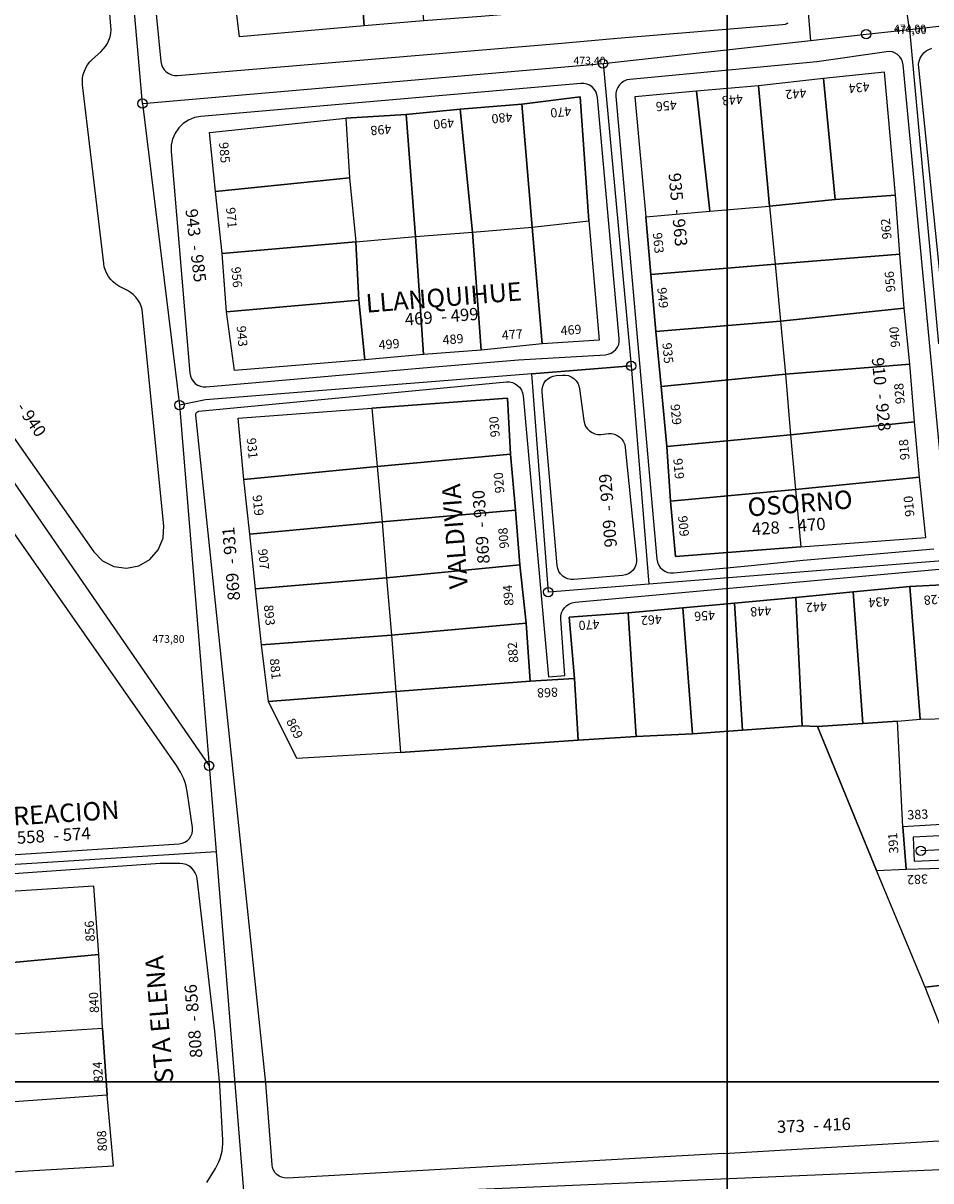
# Model space of a CAD drawing. Extents: x 331000 to 340900, y 6283461 to 6300075.
# Drawn here: x 336286 to 336433, y 6289584 to 6289772 of the extents above; entities that cross this region are included whole.
import ezdxf

# ---------------------------------------------------------------- set-up
doc = ezdxf.new("R2010")
doc.units = 0
doc.header["$MEASUREMENT"] = 0
doc.layers.get('0').update_dxf_attribs({"linetype": 'CONTINUOUS'})
for name, color, linetype in [('1010', 7, 'CONTINUOUS'), ('1400', 7, 'CONTINUOUS'), ('1500', 7, 'CONTINUOUS'), ('2000', 7, 'CONTINUOUS'), ('2510', 7, 'CONTINUOUS'), ('LIMITE_PREDIAL', 7, 'CONTINUOUS')]:
    doc.layers.add(name, color=color, linetype=linetype)

msp = doc.modelspace()

# ---------------------------------------------------------------- linework, layer by layer
at = {"color": 3}
for points in [[(335500, 6289600), (336400, 6289600), (336400, 6290200), (335500, 6290200), (335500, 6289600)], [(336400, 6289600), (337300, 6289600), (337300, 6290200), (336400, 6290200), (336400, 6289600)], [(335500, 6289000), (336400, 6289000), (336400, 6289600), (335500, 6289600), (335500, 6289000)], [(336400, 6289000), (337300, 6289000), (337300, 6289600), (336400, 6289600), (336400, 6289000)]]:
    msp.add_lwpolyline(points, dxfattribs=at)
at = {"color": 10}
for points in [[(336418.18, 6289821.19), (336409.28, 6289820.49), (336413.59, 6289769.43), (336422.63, 6289770.45)], [(336422.63, 6289770.45), (336429.69, 6289771.22), (336426.83, 6289791.13), (336419.38, 6289810.13), (336418.18, 6289821.19)], [(336304.93, 6289759.15), (336300.36, 6289811.09)], [(336422.63, 6289770.45), (336429.69, 6289771.22), (336435.85, 6289771.9), (336501.73, 6289789.93)], [(336379.83, 6289765.64), (336413.59, 6289769.43), (336422.63, 6289770.45)], [(336422.63, 6289770.45), (336429.69, 6289771.22), (336434.41, 6289720.08)], [(336304.93, 6289759.15), (336379.83, 6289765.64)], [(336379.83, 6289765.64), (336384.4, 6289716.47)], [(336304.93, 6289759.15), (336310.94, 6289710.1)], [(336251.07, 6289745.21), (336315.75, 6289651.44)], [(336384.4, 6289716.47), (336368.27, 6289715.18), (336315.15, 6289710.94), (336310.94, 6289710.1)], [(336370.93, 6289679.69), (336368.27, 6289715.18), (336384.4, 6289716.47)], [(336384.4, 6289716.47), (336387.3, 6289680.99), (336370.93, 6289679.69)], [(336310.94, 6289710.1), (336315.75, 6289651.44)], [(336437.77, 6289684.98), (336387.3, 6289680.99), (336370.93, 6289679.69)], [(336315.75, 6289651.44), (336316.88, 6289637.43), (336242.33, 6289632.7)], [(336315.75, 6289651.44), (336316.88, 6289637.43), (336321.44, 6289580.93)], [(336456.05, 6289638.81), (336431.52, 6289637.61)], [(336321.44, 6289580.93), (336458.81, 6289586.76)]]:
    msp.add_lwpolyline(points, dxfattribs=at)
at = {"layer": '1400', "color": 2}
for points in [[(336379.1, 6289774.9), (336369.7, 6289774.1), (336360, 6289773.3), (336350.6, 6289772.6), (336341, 6289771.8), (336320.7, 6289770), (336319.5, 6289779.8), (336318.5, 6289789.3), (336317.5, 6289798.5), (336316.4, 6289808.5), (336337.8, 6289810.3), (336347.2, 6289811.1), (336356.9, 6289812), (336366.4, 6289812.7), (336375.6, 6289813.6), (336384.1, 6289814.3), (336406, 6289816.3), (336406.9, 6289807.2), (336407.8, 6289796.9), (336408.6, 6289787.5), (336409.7, 6289777.8), (336387.5, 6289775.9), (336379.1, 6289774.9)], [(336425.6, 6289764.25), (336415.7, 6289763.25), (336405.1, 6289762.05), (336395, 6289761.15), (336385, 6289760.25), (336386.8, 6289740.75), (336387.6, 6289731.35), (336388.4, 6289722.05), (336389.3, 6289713.15), (336390.2, 6289703.35), (336390.8, 6289694.45), (336391.6, 6289685.45), (336412, 6289687.05), (336432.3, 6289688.55), (336431.3, 6289698.35), (336430.5, 6289707.35), (336429.7, 6289716.75), (336428.8, 6289725.85), (336428.1, 6289734.65), (336427.4, 6289744.25), (336425.6, 6289764.25)], [(336366.6, 6289759.05), (336376.1, 6289760.25), (336377.5, 6289740.05), (336379.2, 6289720.65), (336369.9, 6289720.05), (336360, 6289719.05), (336350.6, 6289718.35), (336341.1, 6289717.45), (336319.9, 6289715.75), (336318.6, 6289725.25), (336317.9, 6289734.75), (336316.8, 6289744.85), (336315.8, 6289754.45), (336338, 6289756.75), (336347.8, 6289757.35), (336356.6, 6289758.25), (336366.6, 6289759.05)], [(336439.9, 6289595.8), (336432.2, 6289615.4), (336424.3, 6289634.4), (336414.7, 6289657.8), (336412.2, 6289657.9), (336402.5, 6289657.2), (336394.4, 6289656.6), (336385.2, 6289656.2), (336375.8, 6289655.6), (336346.9, 6289653.6), (336330, 6289652.6), (336325.4, 6289661.9), (336324.3, 6289671.1), (336323.3, 6289680.2), (336322.4, 6289689.1), (336321.4, 6289698), (336320.5, 6289708), (336342.2, 6289709.6), (336364.3, 6289711.2), (336364.8, 6289702.1), (336365.6, 6289693), (336366.3, 6289684.1), (336367.3, 6289674.6), (336368, 6289665.2), (336375.2, 6289665.6), (336374.3, 6289675.6), (336383.9, 6289676.3), (336392.8, 6289677.1), (336401.2, 6289677.9), (336411.2, 6289678.8), (336420.5, 6289679.7), (336429.7, 6289680.6), (336439.2, 6289681.1)], [(336436.7, 6289642), (336428.6, 6289641.5), (336429.1, 6289634.6), (336436.8, 6289634.8)], [(336208.7, 6289626.25), (336198.4, 6289625.45), (336200.1, 6289602.65), (336201.5, 6289579.95), (336212.8, 6289580.85), (336223.3, 6289581.45), (336234, 6289582.15), (336245, 6289582.75), (336256.7, 6289583.65), (336266.2, 6289584.25), (336278, 6289585.05), (336300.2, 6289586.35), (336299.2, 6289597.85), (336298.4, 6289608.75), (336297.8, 6289620.75), (336297, 6289631.85), (336275, 6289630.45), (336263.4, 6289629.65), (336253.4, 6289628.95), (336242.2, 6289628.35), (336231.5, 6289627.55), (336220, 6289626.85), (336208.7, 6289626.25)]]:
    msp.add_lwpolyline(points, dxfattribs=at)
at = {"layer": '1500'}
for centre in [(336422.62, 6289770.45), (336379.82, 6289765.64), (336304.92, 6289759.15), (336384.39, 6289716.47), (336310.93, 6289710.1), (336370.92, 6289679.69), (336315.74, 6289651.44), (336431.51, 6289637.61)]:
    msp.add_circle(centre, 0.759, dxfattribs=at)
at = {"layer": '2000', "color": 1}
for points in [[(336303.7, 6289809), (336307.9, 6289766), (336308, 6289765.52), (336308.18, 6289765.06), (336308.45, 6289764.65), (336308.8, 6289764.3), (336309.21, 6289764.02), (336309.66, 6289763.83), (336310.14, 6289763.73), (336310.63, 6289763.72), (336373.1, 6289769), (336382.1, 6289769.8), (336409.01, 6289772), (336409.49, 6289772.08), (336409.95, 6289772.26)], [(336219, 6289797.55), (336297, 6289686.25), (336298.44, 6289684.78), (336300.28, 6289683.86), (336302.32, 6289683.57), (336304.34, 6289683.96), (336306.12, 6289684.99), (336307.48, 6289686.53), (336308.27, 6289688.43), (336308.41, 6289690.48), (336304.95, 6289725.06), (336304.86, 6289725.63), (336304.7, 6289726.18), (336304.47, 6289726.71), (336304.18, 6289727.2), (336303.83, 6289727.66), (336303.43, 6289728.07), (336302.98, 6289728.43), (336302.5, 6289728.73), (336301.1, 6289729.47), (336300.61, 6289729.77), (336300.16, 6289730.13), (336299.76, 6289730.54), (336299.41, 6289731), (336299.11, 6289731.49), (336298.88, 6289732.02), (336298.71, 6289732.57), (336298.61, 6289733.13), (336295.19, 6289762.17), (336295.16, 6289762.74), (336295.19, 6289763.32), (336295.3, 6289763.89), (336295.47, 6289764.44), (336295.7, 6289764.96), (336296, 6289765.46), (336296.35, 6289765.91), (336296.76, 6289766.32), (336298.14, 6289767.58), (336298.55, 6289767.99), (336298.91, 6289768.44), (336299.21, 6289768.94), (336299.46, 6289769.47), (336299.64, 6289770.02), (336299.76, 6289770.58), (336299.81, 6289771.16), (336299.8, 6289771.74), (336297.3, 6289803.16)], [(336435.34, 6289724.19), (336431.16, 6289765.01), (336431.15, 6289765.53), (336431.23, 6289766.04), (336431.4, 6289766.53), (336431.66, 6289766.98), (336431.99, 6289767.38), (336432.38, 6289767.71), (336432.83, 6289767.97), (336433.32, 6289768.15)], [(336428.64, 6289765.46), (336428.54, 6289765.93), (336428.36, 6289766.38), (336428.08, 6289766.77), (336427.74, 6289767.11), (336427.33, 6289767.36), (336426.88, 6289767.54), (336426.41, 6289767.61), (336425.93, 6289767.59), (336414.6, 6289765.95), (336384.19, 6289763.08), (336383.71, 6289762.99), (336383.25, 6289762.81), (336382.84, 6289762.54), (336382.49, 6289762.19), (336382.22, 6289761.78), (336382.03, 6289761.33), (336381.92, 6289760.85), (336381.92, 6289760.36), (336388.58, 6289685.04), (336388.67, 6289684.56), (336388.85, 6289684.11), (336389.12, 6289683.7), (336389.47, 6289683.35), (336389.87, 6289683.08), (336390.32, 6289682.89), (336390.8, 6289682.79), (336391.29, 6289682.79), (336403.4, 6289683.95), (336412.4, 6289684.85), (336433.61, 6289686.73)], [(336435.86, 6289689.44), (336428.64, 6289765.46)], [(336378.93, 6289760.16), (336378.83, 6289760.64), (336378.65, 6289761.1), (336378.38, 6289761.51), (336378.04, 6289761.86), (336377.63, 6289762.13), (336377.18, 6289762.33), (336376.7, 6289762.43), (336376.21, 6289762.43), (336314.4, 6289757.05), (336313.38, 6289756.86), (336312.42, 6289756.47), (336311.55, 6289755.91), (336310.81, 6289755.19), (336310.22, 6289754.33), (336309.81, 6289753.38), (336309.6, 6289752.37), (336309.58, 6289751.33), (336312.62, 6289715.31), (336312.71, 6289714.83), (336312.89, 6289714.38), (336313.15, 6289713.97), (336313.49, 6289713.62), (336313.89, 6289713.35), (336314.34, 6289713.16), (336314.81, 6289713.06), (336315.3, 6289713.05), (336351.8, 6289716.25), (336366.1, 6289717.45), (336380.2, 6289718.3), (336380.68, 6289718.38), (336381.14, 6289718.55), (336381.55, 6289718.81), (336381.9, 6289719.14), (336382.18, 6289719.54), (336382.37, 6289719.98), (336382.47, 6289720.46), (336382.47, 6289720.94), (336378.93, 6289760.16)], [(336269.3, 6289636), (336310.91, 6289638.74), (336311.37, 6289638.82), (336311.82, 6289638.99), (336312.22, 6289639.25), (336312.55, 6289639.59), (336312.81, 6289639.99), (336312.99, 6289640.43), (336313.06, 6289640.9), (336313.05, 6289641.37), (336312.25, 6289646.93), (336312.15, 6289647.53), (336312.01, 6289648.13), (336311.84, 6289648.72), (336311.63, 6289649.29), (336311.38, 6289649.86), (336311.11, 6289650.4), (336310.8, 6289650.94), (336310.47, 6289651.45), (336265.89, 6289715.2)], [(336326.08, 6289586.06), (336326, 6289586.5), (336325, 6289599.8), (336313.58, 6289708.47), (336313.58, 6289708.58), (336313.6, 6289708.69), (336313.65, 6289708.8), (336313.71, 6289708.89), (336313.79, 6289708.97), (336313.88, 6289709.03), (336313.99, 6289709.08), (336314.1, 6289709.1), (336364.11, 6289713.86), (336364.6, 6289713.86), (336365.08, 6289713.76), (336365.53, 6289713.57), (336365.94, 6289713.3), (336366.28, 6289712.95), (336366.55, 6289712.54), (336366.73, 6289712.09), (336366.83, 6289711.61), (336370.96, 6289665.91)], [(336375.09, 6289681.71), (336374.6, 6289681.72), (336374.12, 6289681.82), (336373.67, 6289682.01), (336373.27, 6289682.29), (336372.92, 6289682.64), (336372.66, 6289683.05), (336372.47, 6289683.51), (336372.38, 6289683.99), (336369.92, 6289712.21), (336369.92, 6289712.7), (336370.02, 6289713.18), (336370.22, 6289713.63), (336370.49, 6289714.03), (336370.84, 6289714.37), (336371.26, 6289714.64), (336371.71, 6289714.82), (336372.19, 6289714.91), (336373.21, 6289714.99), (336373.71, 6289714.99), (336374.19, 6289714.89), (336374.65, 6289714.69), (336375.07, 6289714.42), (336375.43, 6289714.07), (336375.71, 6289713.66), (336375.91, 6289713.21), (336376.02, 6289712.72), (336376.68, 6289707.58), (336376.79, 6289707.1), (336376.99, 6289706.64), (336377.28, 6289706.24), (336377.63, 6289705.89), (336378.05, 6289705.62), (336378.51, 6289705.44), (336378.99, 6289705.34), (336379.49, 6289705.34), (336380.71, 6289705.46), (336381.2, 6289705.46), (336381.68, 6289705.36), (336382.14, 6289705.17), (336382.54, 6289704.9), (336382.89, 6289704.55), (336383.16, 6289704.15), (336383.35, 6289703.69), (336383.45, 6289703.21), (336385.25, 6289685.09), (336385.25, 6289684.6), (336385.16, 6289684.12), (336384.97, 6289683.67), (336384.7, 6289683.27), (336384.35, 6289682.93), (336383.94, 6289682.66), (336383.49, 6289682.48), (336383.01, 6289682.39), (336375.09, 6289681.71)], [(336370.96, 6289665.91), (336373.59, 6289666.11), (336372.97, 6289675.31), (336372.98, 6289675.8), (336373.09, 6289676.28), (336373.29, 6289676.73), (336373.58, 6289677.14), (336373.93, 6289677.48), (336374.35, 6289677.75), (336374.8, 6289677.93), (336375.29, 6289678.03), (336463.81, 6289686.07)], [(336514.3, 6289644.07), (336430.24, 6289639.83), (336430.43, 6289635.91), (336449.3, 6289636.7)], [(336315.4, 6289583.65), (336316.79, 6289585.92), (336317.09, 6289586.45), (336317.35, 6289587), (336317.56, 6289587.56), (336317.73, 6289588.14), (336317.86, 6289588.74), (336317.94, 6289589.34), (336317.98, 6289589.94), (336317.97, 6289590.55), (336317.5, 6289599.45), (336316.7, 6289608.25), (336313.79, 6289633.07), (336313.69, 6289633.57), (336313.49, 6289634.04), (336313.22, 6289634.47), (336312.87, 6289634.84), (336312.46, 6289635.14), (336312, 6289635.37), (336311.51, 6289635.5), (336311, 6289635.55), (336307.8, 6289635.55), (336197.1, 6289627.75)], [(336453, 6289591.45), (336399.4, 6289588.3), (336399.41, 6289588.3), (336399.41, 6289588.31), (336399.42, 6289588.31), (336399.42, 6289588.32), (336399.42, 6289588.33), (336399.41, 6289588.33), (336399.41, 6289588.34), (336399.4, 6289588.34), (336328.43, 6289584.37), (336327.98, 6289584.39), (336327.55, 6289584.49), (336327.14, 6289584.68), (336326.78, 6289584.94), (336326.47, 6289585.27), (336326.24, 6289585.64), (336326.08, 6289586.06)]]:
    msp.add_lwpolyline(points, dxfattribs=at)
at = {"layer": 'LIMITE_PREDIAL', "color": 4}
for points in [[(336341, 6289771.8), (336340.2, 6289781.6), (336339.4, 6289791.1), (336348.9, 6289792), (336350.6, 6289772.6), (336341, 6289771.8)], [(336319.5, 6289779.8), (336340.2, 6289781.6), (336341, 6289771.8), (336320.7, 6289770), (336319.5, 6289779.8)], [(336415.7, 6289763.25), (336417.6, 6289743.55), (336427.4, 6289744.25), (336425.6, 6289764.25), (336415.7, 6289763.25)], [(336405.1, 6289762.05), (336406.9, 6289742.45), (336417.6, 6289743.55), (336415.7, 6289763.25), (336405.1, 6289762.05)], [(336385, 6289760.25), (336386.8, 6289740.75), (336397.2, 6289741.65), (336395, 6289761.15), (336385, 6289760.25)], [(336395, 6289761.15), (336397.2, 6289741.65), (336406.9, 6289742.45), (336405.1, 6289762.05), (336395, 6289761.15)], [(336356.6, 6289758.25), (336358.6, 6289738.25), (336368.3, 6289739.05), (336366.6, 6289759.05), (336356.6, 6289758.25)], [(336366.6, 6289759.05), (336368.3, 6289739.05), (336377.5, 6289740.05), (336376.1, 6289760.25), (336366.6, 6289759.05)], [(336315.8, 6289754.45), (336338, 6289756.75), (336338.6, 6289747.05), (336316.8, 6289744.85), (336315.8, 6289754.45)], [(336338, 6289756.75), (336338.6, 6289747.05), (336339.6, 6289736.65), (336349.3, 6289737.55), (336347.8, 6289757.35), (336338, 6289756.75)], [(336347.8, 6289757.35), (336349.3, 6289737.55), (336358.6, 6289738.25), (336356.6, 6289758.25), (336347.8, 6289757.35)], [(336316.8, 6289744.85), (336338.6, 6289747.05), (336339.6, 6289736.65), (336317.9, 6289734.75), (336316.8, 6289744.85)], [(336427.4, 6289744.25), (336417.6, 6289743.55), (336406.9, 6289742.45), (336407.8, 6289733.05), (336428.1, 6289734.65), (336427.4, 6289744.25)], [(336386.8, 6289740.75), (336397.2, 6289741.65), (336406.9, 6289742.45), (336407.8, 6289733.05), (336387.6, 6289731.35), (336386.8, 6289740.75)], [(336369.9, 6289720.05), (336368.3, 6289739.05), (336377.5, 6289740.05), (336379.2, 6289720.65), (336369.9, 6289720.05)], [(336350.6, 6289718.35), (336349.3, 6289737.55), (336358.6, 6289738.25), (336360, 6289719.05), (336350.6, 6289718.35)], [(336360, 6289719.05), (336358.6, 6289738.25), (336368.3, 6289739.05), (336369.9, 6289720.05), (336360, 6289719.05)], [(336317.9, 6289734.75), (336339.6, 6289736.65), (336340.1, 6289727.15), (336318.6, 6289725.25), (336317.9, 6289734.75)], [(336341.1, 6289717.45), (336340.1, 6289727.15), (336339.6, 6289736.65), (336349.3, 6289737.55), (336350.6, 6289718.35), (336341.1, 6289717.45)], [(336428.1, 6289734.65), (336407.8, 6289733.05), (336408.7, 6289723.75), (336428.8, 6289725.85), (336428.1, 6289734.65)], [(336387.6, 6289731.35), (336407.8, 6289733.05), (336408.7, 6289723.75), (336388.4, 6289722.05), (336387.6, 6289731.35)], [(336318.6, 6289725.25), (336340.1, 6289727.15), (336341.1, 6289717.45), (336319.9, 6289715.75), (336318.6, 6289725.25)], [(336428.8, 6289725.85), (336408.7, 6289723.75), (336409.5, 6289715.15), (336429.7, 6289716.75), (336428.8, 6289725.85)], [(336388.4, 6289722.05), (336408.7, 6289723.75), (336409.5, 6289715.15), (336389.3, 6289713.15), (336388.4, 6289722.05)], [(336429.7, 6289716.75), (336409.5, 6289715.15), (336410.3, 6289705.25), (336430.5, 6289707.35), (336429.7, 6289716.75)], [(336389.3, 6289713.15), (336409.5, 6289715.15), (336410.3, 6289705.25), (336390.2, 6289703.35), (336389.3, 6289713.15)], [(336320.5, 6289708), (336342.2, 6289709.6), (336343.1, 6289700.1), (336321.4, 6289698), (336320.5, 6289708)], [(336364.3, 6289711.2), (336342.2, 6289709.6), (336343.1, 6289700.1), (336364.8, 6289702.1), (336364.3, 6289711.2)], [(336430.5, 6289707.35), (336410.3, 6289705.25), (336411.1, 6289696.35), (336431.3, 6289698.35), (336430.5, 6289707.35)], [(336390.2, 6289703.35), (336410.3, 6289705.25), (336411.1, 6289696.35), (336390.8, 6289694.45), (336390.2, 6289703.35)], [(336364.8, 6289702.1), (336343.1, 6289700.1), (336343.9, 6289691.1), (336365.6, 6289693), (336364.8, 6289702.1)], [(336321.4, 6289698), (336343.1, 6289700.1), (336343.9, 6289691.1), (336322.4, 6289689.1), (336321.4, 6289698)], [(336431.3, 6289698.35), (336411.1, 6289696.35), (336412, 6289687.05), (336432.3, 6289688.55), (336431.3, 6289698.35)], [(336390.8, 6289694.45), (336411.1, 6289696.35), (336412, 6289687.05), (336391.6, 6289685.45), (336390.8, 6289694.45)], [(336365.6, 6289693), (336343.9, 6289691.1), (336344.6, 6289682), (336366.3, 6289684.1), (336365.6, 6289693)], [(336322.4, 6289689.1), (336343.9, 6289691.1), (336344.6, 6289682), (336323.3, 6289680.2), (336322.4, 6289689.1)], [(336366.3, 6289684.1), (336344.6, 6289682), (336345.4, 6289672.7), (336367.3, 6289674.6), (336366.3, 6289684.1)], [(336323.3, 6289680.2), (336344.6, 6289682), (336345.4, 6289672.7), (336324.3, 6289671.1), (336323.3, 6289680.2)], [(336411.2, 6289678.8), (336412.2, 6289657.9), (336414.7, 6289657.8), (336422.1, 6289658.3), (336420.5, 6289679.7), (336411.2, 6289678.8)], [(336420.5, 6289679.7), (336422.1, 6289658.3), (336427.7, 6289658.7), (336431.4, 6289659), (336429.7, 6289680.6), (336420.5, 6289679.7)], [(336429.7, 6289680.6), (336431.4, 6289659), (336436.2, 6289659.1), (336440.6, 6289659.4), (336439.2, 6289681.1), (336429.7, 6289680.6)], [(336392.8, 6289677.1), (336394.4, 6289656.6), (336402.5, 6289657.2), (336401.2, 6289677.9), (336392.8, 6289677.1)], [(336401.2, 6289677.9), (336402.5, 6289657.2), (336412.2, 6289657.9), (336411.2, 6289678.8), (336401.2, 6289677.9)], [(336374.3, 6289675.6), (336375.2, 6289665.6), (336375.8, 6289655.6), (336385.2, 6289656.2), (336383.9, 6289676.3), (336374.3, 6289675.6)], [(336383.9, 6289676.3), (336385.2, 6289656.2), (336394.4, 6289656.6), (336392.8, 6289677.1), (336383.9, 6289676.3)], [(336367.3, 6289674.6), (336345.4, 6289672.7), (336346.1, 6289663.5), (336368, 6289665.2), (336367.3, 6289674.6)], [(336324.3, 6289671.1), (336345.4, 6289672.7), (336346.1, 6289663.5), (336325.4, 6289661.9), (336324.3, 6289671.1)], [(336375.2, 6289665.6), (336368, 6289665.2), (336346.1, 6289663.5), (336346.9, 6289653.6), (336375.8, 6289655.6), (336375.2, 6289665.6)], [(336325.4, 6289661.9), (336346.1, 6289663.5), (336346.9, 6289653.6), (336330, 6289652.6), (336325.4, 6289661.9)], [(336429.1, 6289634.6), (336428.6, 6289641.5), (336427.7, 6289658.7), (336422.1, 6289658.3), (336414.7, 6289657.8), (336424.3, 6289634.4), (336429.1, 6289634.6)], [(336428.6, 6289641.5), (336427.7, 6289658.7), (336431.4, 6289659), (336436.2, 6289659.1), (336436.7, 6289642), (336428.6, 6289641.5)], [(336432.2, 6289615.4), (336424.3, 6289634.4), (336429.1, 6289634.6), (336436.8, 6289634.8), (336438.4, 6289616.1), (336432.2, 6289615.4)], [(336297, 6289631.85), (336275, 6289630.45), (336275.6, 6289618.65), (336297.8, 6289620.75), (336297, 6289631.85)], [(336297.8, 6289620.75), (336275.6, 6289618.65), (336276.5, 6289607.35), (336298.4, 6289608.75), (336297.8, 6289620.75)], [(336432.2, 6289615.4), (336438.4, 6289616.1), (336445.7, 6289616.5), (336447, 6289596.2), (336439.9, 6289595.8), (336432.2, 6289615.4)], [(336299.2, 6289597.85), (336277.2, 6289596.25), (336276.5, 6289607.35), (336298.4, 6289608.75), (336299.2, 6289597.85)], [(336299.2, 6289597.85), (336277.2, 6289596.25), (336278, 6289585.05), (336300.2, 6289586.35), (336299.2, 6289597.85)]]:
    msp.add_lwpolyline(points, dxfattribs=at)

# ---------------------------------------------------------------- texts
at = {"color": 1}
for s, p in [('474,00', (336427.14, 6289770.74)), ('474,00', (336427.23, 6289770.48)), ('473,40', (336375.02, 6289765.51)), ('473,80', (336306.55, 6289671.43))]:
    msp.add_text(s, height=1.25, dxfattribs=at).set_placement(p)
at = {"color": 10}
for s, rotation, p in [('LLANQUIHUE', 4.5837, (336341.36, 6289725.12)), ('VALDIVIA', 94.2982, (336357.86, 6289680.32)), ('OSORNO', 4.5264, (336403.46, 6289691.96)), ('LA CREACION', 3.6096, (336275.75, 6289641.2)), ('STA ELENA', 94.642, (336309.99, 6289599.94))]:
    msp.add_text(s, height=3, rotation=rotation, dxfattribs=at).set_placement(p)
at = {"layer": '1010', "color": 10}
for s, rotation, p in [('935', 275.3062, (336390.46, 6289747.78)), ('943', 276.9678, (336311.88, 6289741.91)), (' - 963', 275.3062, (336390.95, 6289742.5)), (' - 985', 276.9678, (336312.52, 6289736.64)), ('469', 4.5837, (336347.67, 6289723.02)), (' - 499', 4.5837, (336352.96, 6289723.44)), ('910', 275.4781, (336423.51, 6289717.75)), (' - 928', 275.4781, (336424.01, 6289712.47)), (' - 940', 304.5844, (336283.95, 6289710.22)), (' - 929', 94.6993, (336381.67, 6289692.33)), (' - 930', 94.2982, (336361.02, 6289689.66)), ('909', 94.6993, (336382.1, 6289687.04)), ('428', 4.5264, (336404.11, 6289688.89)), (' - 470', 4.5264, (336409.4, 6289689.31)), (' - 931', 94.6993, (336320.39, 6289683.67)), ('869', 94.2982, (336361.42, 6289684.36)), ('869', 94.6993, (336320.82, 6289678.38)), ('558', 3.6096, (336284.55, 6289638.72)), (' - 574', 3.6096, (336289.85, 6289639.05)), (' - 856', 94.642, (336314.25, 6289609.28)), ('808', 94.642, (336314.68, 6289603.99)), ('373', 2.4064, (336408.15, 6289591.69)), (' - 416', 2.4064, (336413.46, 6289591.92))]:
    msp.add_text(s, height=2, rotation=rotation, dxfattribs=at).set_placement(p)
at = {"layer": '2510', "color": 4}
for s, rotation, p in [('434', 185.581, (336423.1, 6289762.67)), ('448', 185.581, (336402.5, 6289760.66)), ('442', 185.581, (336412.81, 6289761.66)), ('470', 185.6383, (336374.58, 6289758.67)), ('456', 185.581, (336391.74, 6289759.7)), ('490', 185.6383, (336355.53, 6289756.79)), ('480', 185.6383, (336365.01, 6289757.73)), ('498', 185.6383, (336345.32, 6289755.79)), ('985', 275.1343, (336317.36, 6289752.8)), ('971', 275.1343, (336318.5, 6289742.2)), ('962', 94.8245, (336426.76, 6289737.14)), ('963', 275.2489, (336387.92, 6289738.1)), ('956', 275.1343, (336319.36, 6289732.54)), ('956', 94.8245, (336427.39, 6289728.55)), ('949', 275.2489, (336388.64, 6289729.18)), ('943', 275.1343, (336320.23, 6289722.94)), ('469', 4.4691, (336372.97, 6289721.45)), ('940', 94.8245, (336428.15, 6289719.54)), ('499', 4.4691, (336343.39, 6289719.13)), ('489', 4.4691, (336353.79, 6289719.94)), ('477', 4.4691, (336363.41, 6289720.7)), ('935', 275.2489, (336389.47, 6289720.18)), ('928', 94.8245, (336428.92, 6289710.34)), ('929', 275.2489, (336390.79, 6289710.2)), ('930', 94.7099, (336363.05, 6289704.93)), ('931', 275.8219, (336321.86, 6289704.69)), ('918', 94.8245, (336429.69, 6289701.22)), ('919', 275.2489, (336391.23, 6289701.37)), ('920', 94.7099, (336363.79, 6289695.82)), ('919', 275.8219, (336322.82, 6289695.4)), ('910', 94.8245, (336430.47, 6289692.01)), ('909', 275.2489, (336392.02, 6289692.04)), ('908', 94.7099, (336364.53, 6289686.83)), ('907', 275.8219, (336323.71, 6289686.64)), ('894', 94.7099, (336365.29, 6289677.52)), ('893', 275.8219, (336324.65, 6289677.55)), ('442', 184.4924, (336416.16, 6289678.15)), ('434', 184.4924, (336426.34, 6289678.95)), ('428', 185.2945, (336435.32, 6289679.37)), ('462', 184.4924, (336389.33, 6289676.04)), ('456', 184.4924, (336398, 6289676.72)), ('448', 184.4924, (336407.12, 6289677.44)), ('470', 184.4924, (336379.19, 6289675.24)), ('882', 94.7099, (336366.06, 6289668.22)), ('881', 275.8219, (336325.61, 6289668.81)), ('868', 182.5444, (336372.47, 6289664.16)), ('869', 296.563, (336328.25, 6289658.69)), ('383', 2.9794, (336429.35, 6289642.67)), ('391', 94.0797, (336427.88, 6289637.21)), ('382', 182.7735, (336432.64, 6289633.77)), ('856', 93.3348, (336297.19, 6289622.87)), ('840', 93.3348, (336297.87, 6289611.26)), ('824', 93.3348, (336298.52, 6289599.96)), ('808', 93.3348, (336299.18, 6289588.75))]:
    msp.add_text(s, height=1.5, rotation=rotation, dxfattribs=at).set_placement(p)

doc.saveas('drawing.dxf')
